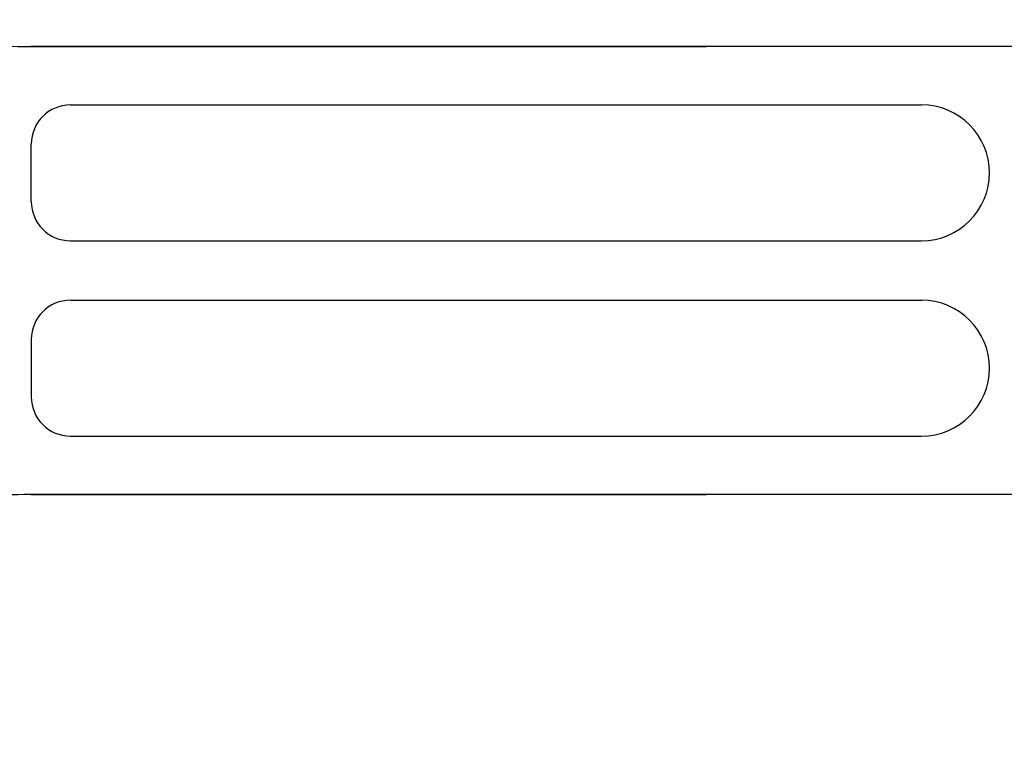
# Model space of a CAD drawing. Units: inches. Extents: x 125.5 to 180.3, y 131.4 to 211.8.
# Drawn here: x 150.2 to 153.3, y 149.9 to 152.2 of the extents above; entities that cross this region are included whole.
import ezdxf

# ---------------------------------------------------------------- set-up
doc = ezdxf.new("R2010")
doc.units = ezdxf.units.IN
doc.header["$MEASUREMENT"] = 0
for name, color, linetype in [('HATCH', 12, 'Continuous'), ('TEXT', 4, 'Continuous'), ('Web_Edge', 9, 'Continuous')]:
    doc.layers.add(name, color=color, linetype=linetype)
doc.styles.add('DIM', font='romans.shx', dxfattribs={"width": 0.7})
doc.dimstyles.new('ext_12', dxfattribs={"dimscale": 12, "dimtxt": 0.09375, "dimasz": 0.09375, "dimexe": 0.09375, "dimexo": 0.0625, "dimgap": 0.0625, "dimtad": 1, "dimdec": 1, "dimzin": 3, "dimdsep": 46, "dimlunit": 4, "dimtxsty": 'DIM', "dimcen": 0.09, "dimdle": 0.09375, "dimclrt": 4, "dimadec": 0, "dimazin": 0, "dimtfac": 1, "dimtdec": 1, "dimtmove": 2, "dimatfit": 3, "dimfxl": 1, "dimfrac": 2, "dimtolj": 1, "dimtzin": 0, "dimarcsym": 0})

msp = doc.modelspace()

# ---------------------------------------------------------------- hatches: boundary and pattern name
at = {"layer": 'HATCH'}
h = msp.add_hatch(dxfattribs=at)
h.set_pattern_fill('AR-CONC', color=256, scale=0.5)
h.set_pattern_definition([(49.99999999999999, (0, 0), (3.586300913003767, -0.3137606749129755), [0.375, -4.125]), (355, (0, 0), (-0.693756668065, 3.760960668500059), [0.3, -3.3]), (100.45144446, (0.298858405, -0.02614672), (2.89254423363556, 3.447199954843147), [0.3187009599999999, -3.505710559999999]), (46.18420000000001, (0, 1), (5.336206653357862, -0.8275964039653827), [0.5625, -6.1875]), (96.63563549, (0.444683725, 0.931033465), (4.673309728371142, 4.870593003872752), [0.47805171, -5.258568799999999]), (351.1841639899999, (0, 1), (4.673309725273866, 4.870593001349951), [0.45, -4.950000005]), (21, (0.5, 0.75), (2.984535260592308, -2.013094453326694), [0.375, -4.125]), (326.0000000000001, (0.5, 0.75), (1.216576659607909, 3.625750225234265), [0.3, -3.3]), (71.45144474, (0.74871127, 0.58224213), (4.201111883649856, 1.612655764031769), [0.31870095, -3.50571056]), (37.50000000000001, (0, 0), (0.06079927658645334, 1.664469269156557), [0, -3.26, 0, -3.35, 0, -3.3125]), (7.499999999999999, (0, 0), (1.315347687210743, 1.972058559411801), [0, -1.91, 0, -3.185, 0, -1.2625]), (327.5, (-1.115, 0), (2.669112180862045, -0.1127743586718988), [0, -1.25, 0, -3.9, 0, -5.175]), (317.5, (-1.615, 0), (2.915930846711931, 0.5005249116615886), [0, -1.625, 0, -2.59, 0, -3.675])])
h.paths.add_polyline_path([(161.3775551275706, 171.4554509932769), (161.3775551275706, 173.0268795647054), (160.0650551275684, 173.0268795647054), (160.0650551275684, 173.5268795647054), (159.3775551275706, 173.5268795647054), (159.3775551275706, 163.5268795647055), (159.8775551275706, 163.5268795647055)])
h.paths.add_polyline_path([(147.3775551275685, 173.5268795647054), (146.6900551275685, 173.5268795647054), (146.6900551275685, 173.0268795647054), (145.3775551275685, 173.0268795647054), (145.3775551275685, 171.4554509932769), (146.8775551275685, 163.5268795647055), (147.3775551275685, 163.5268795647055)])
edge = h.paths.add_edge_path()
edge.add_line((158.8675587475315, 172.798146448159), (158.9675587475316, 172.7981464481589))
edge.add_line((158.9675587475316, 172.7981464481589), (158.9675587475316, 172.8281464481591))
edge.add_arc((159.0175587475316, 172.828146448159), 0.05000000000001136, 89.99999999993491, 179.9999999999023, ccw=False)
edge.add_line((159.0175587475317, 172.878146448159), (159.1436457040532, 172.8781464481589))
edge.add_line((159.1436457040532, 172.8781464481589), (159.1925587475314, 173.028146448159))
edge.add_arc((159.2425587475311, 173.0014797814928), 0.05666666666621054, 28.072486930592277, 151.9275130644192, ccw=False)
edge.add_line((159.2925587475331, 173.0281464481546), (159.3775551275706, 172.7674908827057))
edge.add_line((159.3775551275706, 172.7674908827057), (159.3775551275706, 173.5268795647054))
edge.add_line((159.3775551275706, 173.5268795647054), (147.3775551275685, 173.5268795647054))
edge.add_line((147.3775551275685, 173.5268795647054), (147.3775551275685, 172.7674908827123))
edge.add_line((147.3775551275685, 172.7674908827123), (147.4625515076038, 173.0281464481546))
edge.add_arc((147.5125515076058, 173.0014797814928), 0.05666666666621056, 28.072486935580912, 151.9275130694076, ccw=False)
edge.add_line((147.5625515076055, 173.028146448159), (147.6114645510837, 172.8781464481589))
edge.add_line((147.6114645510837, 172.8781464481589), (147.7375515076052, 172.878146448159))
edge.add_arc((147.7375515076053, 172.828146448159), 0.05000000000001136, 0, 90.00000000006509, ccw=False)
edge.add_line((147.7875515076053, 172.828146448159), (147.7875515076053, 172.7981464481589))
edge.add_line((147.7875515076053, 172.7981464481589), (147.8875515076054, 172.798146448159))
edge.add_line((147.8875515076054, 172.798146448159), (147.8875540675298, 171.3088309612062))
edge.add_arc((148.0618364479014, 171.3850875896902), 0.1902351741811403, 203.6316092114688, 265.6964499064177)
edge.add_arc((148.0183843900887, 170.9973271368345), 0.2001991447122157, -7.107142558142414, 81.61995656551147, ccw=False)
edge.add_arc((148.5915571857318, 170.991684777619), 0.3749999999999977, 182.923707315145, 419.8675290213088)
edge.add_arc((148.8652082211561, 171.5966232227854), 0.2933208100657375, 25.798385280601792, 253.0731169485814, ccw=False)
edge.add_spline(control_points=[(149.1292940501976, 171.7242781189589), (149.1957780620401, 171.595481280792), (149.2622620738825, 171.4666844426251), (149.3256170270011, 171.3277058648419)], knot_values=[0, 0, 0, 0, 0.4477441690098456, 0.4477441690098456, 0.4477441690098456, 0.4477441690098456], degree=3, periodic=0)
edge.add_spline(control_points=[(149.3256170270011, 171.3277058648419), (149.3442193178105, 171.2868989540488), (149.4225857753582, 171.1087084070728), (149.494575356321, 170.9097679468846), (149.5584862162925, 170.7677378728194)], knot_values=[0.4477441690098456, 0.4477441690098456, 0.4477441690098456, 0.4477441690098456, 0.5792108788750416, 1.009727846688249, 1.009727846688249, 1.009727846688249, 1.009727846688249], degree=3, periodic=0)
edge.add_spline(control_points=[(149.5584862162925, 170.7677378728194), (149.5743120045282, 170.7325679834412), (149.5906750554242, 170.6980340491166), (149.6077652290515, 170.6644784402737)], knot_values=[1.009727846688249, 1.009727846688249, 1.009727846688249, 1.009727846688249, 1.116333678115681, 1.116333678115681, 1.116333678115681, 1.116333678115681], degree=3, periodic=0)
edge.add_spline(control_points=[(149.6077652290515, 170.6644784402737), (149.6214534418368, 170.6376023930198), (149.6356081080268, 170.6113539471766), (149.650326779235, 170.5859090153911)], knot_values=[1.116333678115681, 1.116333678115681, 1.116333678115681, 1.116333678115681, 1.201718609630084, 1.201718609630084, 1.201718609630084, 1.201718609630084], degree=3, periodic=0)
edge.add_spline(control_points=[(149.650326779235, 170.5859090153911), (149.6642612205224, 170.561819822623), (149.6787011661402, 170.5384508004606), (149.693729390733, 170.5159512145733)], knot_values=[1.201718609630084, 1.201718609630084, 1.201718609630084, 1.201718609630084, 1.282554121082343, 1.282554121082343, 1.282554121082343, 1.282554121082343], degree=3, periodic=0)
edge.add_spline(control_points=[(149.693729390733, 170.5159512145733), (149.7043289447567, 170.5000820362384), (149.715221145162, 170.4846453693321), (149.7264350346547, 170.4696935859173)], knot_values=[1.282554121082343, 1.282554121082343, 1.282554121082343, 1.282554121082343, 1.339568199184071, 1.339568199184071, 1.339568199184071, 1.339568199184071], degree=3, periodic=0)
edge.add_spline(control_points=[(149.7264350346547, 170.4696935859173), (149.7371123445867, 170.4554572386035), (149.7480812947828, 170.4416604820473), (149.7593669552126, 170.4283485243647)], knot_values=[1.339568199184071, 1.339568199184071, 1.339568199184071, 1.339568199184071, 1.393854179331721, 1.393854179331721, 1.393854179331721, 1.393854179331721], degree=3, periodic=0)
edge.add_spline(control_points=[(149.7593669552126, 170.4283485243647), (149.7713450353474, 170.4142198256622), (149.7836798807497, 170.4006372394042), (149.7964014647162, 170.3876548157673)], knot_values=[1.393854179331721, 1.393854179331721, 1.393854179331721, 1.393854179331721, 1.451470818114022, 1.451470818114022, 1.451470818114022, 1.451470818114022], degree=3, periodic=0)
edge.add_spline(control_points=[(149.7964014647162, 170.3876548157673), (149.8082959808407, 170.3755164179317), (149.8205285841131, 170.3639026827176), (149.8331237736984, 170.3528577889223)], knot_values=[1.451470818114022, 1.451470818114022, 1.451470818114022, 1.451470818114022, 1.505341628607602, 1.505341628607602, 1.505341628607602, 1.505341628607602], degree=3, periodic=0)
edge.add_spline(control_points=[(149.8331237736984, 170.3528577889223), (149.8466942646819, 170.3409576400086), (149.8606856694122, 170.3297178391676), (149.8751286303642, 170.3191936432904)], knot_values=[1.505341628607602, 1.505341628607602, 1.505341628607602, 1.505341628607602, 1.56338389491279, 1.56338389491279, 1.56338389491279, 1.56338389491279], degree=3, periodic=0)
edge.add_spline(control_points=[(149.8751286303642, 170.3191936432904), (149.8884563092902, 170.3094821233278), (149.9021684988896, 170.300379957712), (149.9162892770674, 170.2919305655913)], knot_values=[1.56338389491279, 1.56338389491279, 1.56338389491279, 1.56338389491279, 1.616944151152572, 1.616944151152572, 1.616944151152572, 1.616944151152572], degree=3, periodic=0)
edge.add_spline(control_points=[(149.9162892770674, 170.2919305655913), (149.9277632783015, 170.2850649145343), (149.9395070526993, 170.2786302612594), (149.9515335180288, 170.2726499000889)], knot_values=[1.616944151152572, 1.616944151152572, 1.616944151152572, 1.616944151152572, 1.660465155339487, 1.660465155339487, 1.660465155339487, 1.660465155339487], degree=3, periodic=0)
edge.add_spline(control_points=[(149.9515335180288, 170.2726499000889), (149.9623229535683, 170.2672846726854), (149.9733399163063, 170.2622850877495), (149.9845937338368, 170.2576679655233)], knot_values=[1.660465155339487, 1.660465155339487, 1.660465155339487, 1.660465155339487, 1.69950963403104, 1.69950963403104, 1.69950963403104, 1.69950963403104], degree=3, periodic=0)
edge.add_spline(control_points=[(149.9845937338368, 170.2576679655233), (149.9858579163281, 170.2571493072935), (149.9871250876558, 170.2566354753032), (149.9883952610407, 170.2561264933958)], knot_values=[1.69950963403104, 1.69950963403104, 1.69950963403104, 1.69950963403104, 1.703895643153065, 1.703895643156431, 1.703895643156431, 1.703895643156431], degree=3, periodic=0)
edge.add_spline(control_points=[(149.9883952610417, 170.2561264933954), (149.9981861905245, 170.2522030873293), (150.0081554978112, 170.2485678660112), (150.0182873629145, 170.2451952708851)], knot_values=[1.703895643153065, 1.703895643156431, 1.703895643156431, 1.703895643156431, 1.73770449678678, 1.73770449678678, 1.73770449678678, 1.73770449678678], degree=3, periodic=0)
edge.add_spline(control_points=[(150.0182873629145, 170.2451952708851), (150.0310793628317, 170.2409371963712), (150.0441304857444, 170.2370977574354), (150.0574088931025, 170.2336255161507)], knot_values=[1.73770449678678, 1.73770449678678, 1.73770449678678, 1.73770449678678, 1.780389910423092, 1.780389910423092, 1.780389910423092, 1.780389910423092], degree=3, periodic=0)
edge.add_spline(control_points=[(150.0574088931025, 170.2336255161507), (150.0711340761812, 170.2300364451091), (150.0851020957973, 170.2268396974663), (150.0992777902596, 170.2239784664734)], knot_values=[1.780389910423092, 1.780389910423092, 1.780389910423092, 1.780389910423092, 1.824511551004547, 1.824511551004547, 1.824511551004547, 1.824511551004547], degree=3, periodic=0)
edge.add_spline(control_points=[(150.0992777902596, 170.2239784664734), (150.1156021642296, 170.2206835446713), (150.1322019409544, 170.2178335598048), (150.1490234238909, 170.2153417604707)], knot_values=[1.824511551004547, 1.824511551004547, 1.824511551004547, 1.824511551004547, 1.875320924960458, 1.875320924960458, 1.875320924960458, 1.875320924960458], degree=3, periodic=0)
edge.add_arc((150.1900571857324, 170.7136551461922), 0.4999999999999881, 265.2925830020248, 431.7936654900431)
edge.add_arc((150.5363902838581, 171.3384039969633), 0.2420270174843526, 90, 218.2327083470249, ccw=False)
edge.add_spline(control_points=[(150.5363902838581, 171.5804310144476), (150.5444841881521, 171.5805634068498), (150.5529006137745, 171.5803163406848), (150.5616084367771, 171.579713611183)], knot_values=[0.038125052948749, 0.038125052948749, 0.038125052948749, 0.038125052948749, 0.05702845865804401, 0.05702845865804401, 0.05702845865804401, 0.05702845865804401], degree=3, periodic=0)
edge.add_spline(control_points=[(150.5616084367771, 171.579713611183), (150.5701646922627, 171.579121372732), (150.5790022893432, 171.5781857444731), (150.5880917011674, 171.5769293006061)], knot_values=[0.05702845865804401, 0.05702845865804401, 0.05702845865804401, 0.05702845865804401, 0.07560283353333486, 0.07560283353333486, 0.07560283353333486, 0.07560283353333486], degree=3, periodic=0)
edge.add_spline(control_points=[(150.5880917011674, 171.5769293006061), (150.5974986963155, 171.5756289566906), (150.6071754103964, 171.5739849869724), (150.6170891121629, 171.5720224155121)], knot_values=[0.07560283353333486, 0.07560283353333486, 0.07560283353333486, 0.07560283353333486, 0.0948261955849094, 0.0948261955849094, 0.0948261955849094, 0.0948261955849094], degree=3, periodic=0)
edge.add_spline(control_points=[(150.6170891121629, 171.5720224155121), (150.6271703862292, 171.5700266705087), (150.6374967273455, 171.5677014620191), (150.6480337162724, 171.5650731046267)], knot_values=[0.0948261955849094, 0.0948261955849094, 0.0948261955849094, 0.0948261955849094, 0.1143744920621621, 0.1143744920621621, 0.1143744920621621, 0.1143744920621621], degree=3, periodic=0)
edge.add_spline(control_points=[(150.6480337162724, 171.5650731046267), (150.6680600642989, 171.5600777117074), (150.6888473120394, 171.5539872876422), (150.7101591631653, 171.5469824883538)], knot_values=[0.1143744920621621, 0.1143744920621621, 0.1143744920621621, 0.1143744920621621, 0.1515275147417677, 0.1515275147417677, 0.1515275147417677, 0.1515275147417677], degree=3, periodic=0)
edge.add_spline(control_points=[(150.7101591631653, 171.5469824883538), (150.7325858778658, 171.5396112546562), (150.7555935175545, 171.5312274780917), (150.7789067288412, 171.5220416749256)], knot_values=[0.1515275147417677, 0.1515275147417677, 0.1515275147417677, 0.1515275147417677, 0.1906240828895946, 0.1906240828895946, 0.1906240828895946, 0.1906240828895946], degree=3, periodic=0)
edge.add_spline(control_points=[(150.7789067288412, 171.5220416749256), (150.8232130630922, 171.5045842229928), (150.8686230703607, 171.4842299863945), (150.9132466645505, 171.462423994975)], knot_values=[0.1906240828895946, 0.1906240828895946, 0.1906240828895946, 0.1906240828895946, 0.2649263999371532, 0.2649263999371532, 0.2649263999371532, 0.2649263999371532], degree=3, periodic=0)
edge.add_spline(control_points=[(150.9132466645505, 171.462423994975), (150.9467199946558, 171.4460667480453), (150.9899918781665, 171.4235678503292), (151.0311351534078, 171.4007137687435), (151.0407551400843, 171.3952858395562)], knot_values=[0.2649263999371532, 0.2649263999371532, 0.2649263999371532, 0.2649263999371532, 0.3206625196127232, 0.3379432551419151, 0.3379432551419151, 0.3379432551419151, 0.3379432551419151], degree=3, periodic=0)
edge.add_spline(control_points=[(151.0407551400843, 171.3952858395562), (151.0842818315848, 171.3707265748541), (151.1254071439334, 171.345776192702), (151.1643095459479, 171.3205078254095)], knot_values=[0.3379432551419151, 0.3379432551419151, 0.3379432551419151, 0.3379432551419151, 0.4161318503631833, 0.4161318503631833, 0.4161318503631833, 0.4161318503631833], degree=3, periodic=0)
edge.add_spline(control_points=[(151.1643095459479, 171.3205078254095), (151.200335898266, 171.2971075453382), (151.2344558696167, 171.2734345593415), (151.2668112005029, 171.2495469493325)], knot_values=[0.4161318503631833, 0.4161318503631833, 0.4161318503631833, 0.4161318503631833, 0.4885399725572198, 0.4885399725572198, 0.4885399725572198, 0.4885399725572198], degree=3, periodic=0)
edge.add_spline(control_points=[(151.2668112005029, 171.2495469493325), (151.3020175530917, 171.2235544591479), (151.3351345777467, 171.1973078549081), (151.3663448823566, 171.1708819650164)], knot_values=[0.4885399725572198, 0.4885399725572198, 0.4885399725572198, 0.4885399725572198, 0.5673284074282674, 0.5673284074282674, 0.5673284074282674, 0.5673284074282674], degree=3, periodic=0)
edge.add_spline(control_points=[(151.3663448823566, 171.1708819650164), (151.3948660683742, 171.1467329626051), (151.4217949500483, 171.122434238517), (151.4472708842081, 171.0980428978919)], knot_values=[0.5673284074282674, 0.5673284074282674, 0.5673284074282674, 0.5673284074282674, 0.6393283329362766, 0.6393283329362766, 0.6393283329362766, 0.6393283329362766], degree=3, periodic=0)
edge.add_spline(control_points=[(151.4472708842081, 171.0980428978919), (151.4752919032155, 171.0712148249749), (151.5015551704685, 171.0442747061107), (151.5262461201002, 171.0172985278306)], knot_values=[0.6393283329362766, 0.6393283329362766, 0.6393283329362766, 0.6393283329362766, 0.7185211612945936, 0.7185211612945936, 0.7185211612945936, 0.7185211612945936], degree=3, periodic=0)
edge.add_spline(control_points=[(151.5262461201002, 171.0172985278306), (151.5484871673244, 170.9929989984886), (151.5694524364006, 170.968670210545), (151.5892774593746, 170.9443677018336)], knot_values=[0.7185211612945936, 0.7185211612945936, 0.7185211612945936, 0.7185211612945936, 0.7898562643024399, 0.7898562643024399, 0.7898562643024399, 0.7898562643024399], degree=3, periodic=0)
edge.add_spline(control_points=[(151.5892774593746, 170.9443677018336), (151.6114679452045, 170.9171654899673), (151.6322298502013, 170.8899962025787), (151.6517532390052, 170.8629377236717)], knot_values=[0.7898562643024399, 0.7898562643024399, 0.7898562643024399, 0.7898562643024399, 0.8697028599180145, 0.8697028599180145, 0.8697028599180145, 0.8697028599180145], degree=3, periodic=0)
edge.add_spline(control_points=[(151.6517532390052, 170.8629377236717), (151.7071832734925, 170.7861143589341), (151.7526298365314, 170.7101842027944), (151.7924427469075, 170.6369297083322)], knot_values=[0.8697028599180145, 0.8697028599180145, 0.8697028599180145, 0.8697028599180145, 1.096400160941736, 1.096400160941736, 1.096400160941736, 1.096400160941736], degree=3, periodic=0)
edge.add_spline(control_points=[(151.7924427469075, 170.6369297083322), (151.8172049544747, 170.5913680304753), (151.8397878423935, 170.5468414043717), (151.861237978696, 170.5037786889015)], knot_values=[1.096400160941736, 1.096400160941736, 1.096400160941736, 1.096400160941736, 1.237397781307619, 1.237397781307619, 1.237397781307619, 1.237397781307619], degree=3, periodic=0)
edge.add_arc((152.3150571857323, 170.7136551461922), 0.4999999999999956, 204.8189889396689, 404.1875067120686)
edge.add_spline(control_points=[(152.6735884891168, 171.0621595285077), (152.5659601159164, 171.2251279553769), (152.2059768044628, 171.3157928566621), (152.1293095578772, 171.8113583516088), (152.6774689722334, 172.0472110400898), (153.081262545627, 172.0756908680981), (153.3775571857323, 172.0965887251864)], knot_values=[0.2294066276059699, 0.2294066276059699, 0.2294066276059699, 0.2294066276059699, 0.8444317149509691, 1.128849112252439, 1.464330773214601, 2.389004302115073, 2.389004302115073, 2.389004302115073, 2.389004302115073], degree=3, periodic=0)
edge.add_spline(control_points=[(153.3775571857323, 172.0965887251864), (153.6738518258376, 172.0756908680981), (154.0776453992312, 172.0472110400898), (154.6258048135874, 171.8113583516088), (154.5491375670013, 171.3157928566621), (154.1891542555477, 171.2251279553769), (154.0815258823473, 171.0621595285077)], knot_values=[0.2294066276059699, 0.2294066276059699, 0.2294066276059699, 0.2294066276059699, 1.154080156506442, 1.489561817468604, 1.773979214770074, 2.389004302115073, 2.389004302115073, 2.389004302115073, 2.389004302115073], degree=3, periodic=0)
edge.add_arc((154.4400571857323, 170.7136551461922), 0.4999999999999958, 135.8124932882931, 335.1810110619603)
edge.add_spline(control_points=[(154.8938763927746, 170.5037786889144), (154.9153265479142, 170.5468414422012), (154.9379094566595, 170.5913681086924), (154.9626716898002, 170.6369298283782)], knot_values=[1.096400037108165, 1.096400037108165, 1.096400037108165, 1.096400037108165, 1.237397781293517, 1.237397781293517, 1.237397781293517, 1.237397781293517], degree=3, periodic=0)
edge.add_spline(control_points=[(154.9626716898002, 170.6369298283782), (154.9878347253922, 170.683229011799), (155.0152482055918, 170.7305970264069), (155.0460103476972, 170.7785838486718)], knot_values=[0.9531200980499785, 0.9531200980499785, 0.9531200980499785, 0.9531200980499785, 1.096400037108165, 1.096400037108165, 1.096400037108165, 1.096400037108165], degree=3, periodic=0)
edge.add_spline(control_points=[(155.0460103476972, 170.7785838486718), (155.0639200525738, 170.8065217543541), (155.0829648075011, 170.8346694087905), (155.1033613349014, 170.862938004247)], knot_values=[0.8697025839356616, 0.8697025839356616, 0.8697025839356616, 0.8697025839356616, 0.9531200980499785, 0.9531200980499785, 0.9531200980499785, 0.9531200980499785], degree=3, periodic=0)
edge.add_spline(control_points=[(155.1033613349014, 170.862938004247), (155.1228846647484, 170.8899963903427), (155.143646502879, 170.9171655838844), (155.1658369119612, 170.9443677016763)], knot_values=[0.7898562644563458, 0.7898562644563458, 0.7898562644563458, 0.7898562644563458, 0.8697025839356615, 0.8697025839356615, 0.8697025839356615, 0.8697025839356615], degree=3, periodic=0)
edge.add_spline(control_points=[(155.1658369119612, 170.9443677016763), (155.1856620717748, 170.9686703781384), (155.2066274934317, 170.9929993341957), (155.2288687117843, 171.0172990308642)], knot_values=[0.718520669049772, 0.718520669049772, 0.718520669049772, 0.718520669049772, 0.7898562644563458, 0.7898562644563458, 0.7898562644563458, 0.7898562644563458], degree=3, periodic=0)
edge.add_spline(control_points=[(155.2288687117843, 171.0172990308642), (155.2535595274323, 171.0442750409564), (155.2798226423009, 171.0712149916089), (155.3078434870637, 171.0980428977078)], knot_values=[0.6393283331174437, 0.6393283331174437, 0.6393283331174437, 0.6393283331174437, 0.7185206690497721, 0.7185206690497721, 0.7185206690497721, 0.7185206690497721], degree=3, periodic=0)
edge.add_spline(control_points=[(155.3078434870637, 171.0980428977078), (155.3333196487032, 171.1224344561354), (155.3602487838047, 171.146733396372), (155.388770252931, 171.1708826117483)], knot_values=[0.5673277646873571, 0.5673277646873571, 0.5673277646873571, 0.5673277646873571, 0.6393283331174437, 0.6393283331174437, 0.6393283331174437, 0.6393283331174437], degree=3, periodic=0)
edge.add_spline(control_points=[(155.388770252931, 171.1708826117483), (155.4199803339756, 171.197308283081), (155.4530971054376, 171.2235546710774), (155.4883031707356, 171.2495469491658)], knot_values=[0.4885399727256101, 0.4885399727256101, 0.4885399727256101, 0.4885399727256101, 0.5673277646873571, 0.5673277646873571, 0.5673277646873571, 0.5673277646873571], degree=3, periodic=0)
edge.add_spline(control_points=[(155.4883031707356, 171.2495469491658), (155.5206603968621, 171.2734359584184), (155.5547824701903, 171.2971103185144), (155.5908111561324, 171.3205119373335)], knot_values=[0.4161276091474058, 0.4161276091474058, 0.4161276091474058, 0.4161276091474058, 0.4885399727256102, 0.4885399727256102, 0.4885399727256102, 0.4885399727256102], degree=3, periodic=0)
edge.add_spline(control_points=[(155.5908111561324, 171.3205119373335), (155.6383096986371, 171.3513635423004), (155.7187882017239, 171.3994766760543), (155.8083943768093, 171.4460667480457), (155.8418677069151, 171.4624239949757)], knot_values=[0.2649263999363202, 0.2649263999363202, 0.2649263999363202, 0.2649263999363202, 0.3603914894710029, 0.4161276091474059, 0.4161276091474059, 0.4161276091474059, 0.4161276091474059], degree=3, periodic=0)
edge.add_spline(control_points=[(155.8418677069151, 171.4624239949757), (155.8864912111198, 171.4842299424225), (155.9319011252314, 171.5045841409031), (155.9762073745881, 171.5220415693152)], knot_values=[0.1906242327222938, 0.1906242327222938, 0.1906242327222938, 0.1906242327222938, 0.2649263999363202, 0.2649263999363202, 0.2649263999363202, 0.2649263999363202], degree=3, periodic=0)
edge.add_spline(control_points=[(155.9762073745881, 171.5220415693152), (155.999521186367, 171.53122761431), (156.0225294119229, 171.5396115923543), (156.0449566766706, 171.5469829709783)], knot_values=[0.1515266614688681, 0.1515266614688681, 0.1515266614688681, 0.1515266614688681, 0.1906242327222938, 0.1906242327222938, 0.1906242327222938, 0.1906242327222938], degree=3, periodic=0)
edge.add_spline(control_points=[(156.0449566766706, 171.5469829709783), (156.0662679816517, 171.5539875566803), (156.0870547035216, 171.5600778078062), (156.1070805633158, 171.565073081709)], knot_values=[0.1143745488784653, 0.1143745488784653, 0.1143745488784653, 0.1143745488784653, 0.1515266614688681, 0.1515266614688681, 0.1515266614688681, 0.1515266614688681], degree=3, periodic=0)
edge.add_spline(control_points=[(156.1070805633158, 171.565073081709), (156.1176165878724, 171.5677012000044), (156.1279420033234, 171.5700262250312), (156.1380223998911, 171.5720218494398)], knot_values=[0.09482804377952019, 0.09482804377952019, 0.09482804377952019, 0.09482804377952019, 0.1143745488784653, 0.1143745488784653, 0.1143745488784653, 0.1143745488784653], degree=3, periodic=0)
edge.add_spline(control_points=[(156.1380223998911, 171.5720218494398), (156.147937354949, 171.5739847212564), (156.1576152677244, 171.5756289161066), (156.1670233950063, 171.5769294007832)], knot_values=[0.0756023398807021, 0.0756023398807021, 0.0756023398807021, 0.0756023398807021, 0.0948280437795202, 0.0948280437795202, 0.0948280437795202, 0.0948280437795202], degree=3, periodic=0)
edge.add_spline(control_points=[(156.1670233950063, 171.5769294007832), (156.1761141429996, 171.5781860141463), (156.184953000682, 171.5791217160275), (156.1935104280483, 171.5797139221702)], knot_values=[0.05702520716343298, 0.05702520716343298, 0.05702520716343298, 0.05702520716343298, 0.07560233988070209, 0.07560233988070209, 0.07560233988070209, 0.07560233988070209], degree=3, periodic=0)
edge.add_spline(control_points=[(156.1935104280483, 171.5797139221702), (156.2022166530274, 171.5803164256672), (156.2106315755101, 171.5805633840775), (156.218724087606, 171.5804310144476)], knot_values=[0.038125052948749, 0.038125052948749, 0.038125052948749, 0.038125052948749, 0.05702520716343297, 0.05702520716343297, 0.05702520716343297, 0.05702520716343297], degree=3, periodic=0)
edge.add_arc((156.218724087606, 171.3384039969633), 0.2420270174843525, -38.23270834709632, 90.76816774715252, ccw=False)
edge.add_arc((156.5650571857323, 170.7136551461922), 0.4999999999999881, 108.2063345100454, 274.7074169979655)
edge.add_spline(control_points=[(156.6060909475737, 170.2153417604707), (156.6229124305103, 170.2178335598049), (156.6395122072353, 170.2206835446714), (156.6558365812055, 170.2239784664736)], knot_values=[1.824511551003761, 1.824511551003761, 1.824511551003761, 1.824511551003761, 1.875320924960458, 1.875320924960458, 1.875320924960458, 1.875320924960458], degree=3, periodic=0)
edge.add_spline(control_points=[(156.6558365812055, 170.2239784664736), (156.670012275668, 170.2268396974665), (156.6839802952842, 170.2300364451094), (156.6977054783631, 170.2336255161511)], knot_values=[1.780389910421596, 1.780389910421596, 1.780389910421596, 1.780389910421596, 1.824511551003761, 1.824511551003761, 1.824511551003761, 1.824511551003761], degree=3, periodic=0)
edge.add_spline(control_points=[(156.6977054783631, 170.2336255161511), (156.7109838857243, 170.2370977574367), (156.7240350086399, 170.2409371963734), (156.73682700856, 170.2451952708885)], knot_values=[1.737704496775255, 1.737704496775255, 1.737704496775255, 1.737704496775255, 1.780389910421596, 1.780389910421596, 1.780389910421596, 1.780389910421596], degree=3, periodic=0)
edge.add_spline(control_points=[(156.73682700856, 170.2451952708885), (156.7469588736607, 170.248567866014), (156.7569281809456, 170.2522030873317), (156.7667191104266, 170.2561264933971)], knot_values=[1.703895643150799, 1.703895643150799, 1.703895643150799, 1.703895643150799, 1.737704496772989, 1.737704496775254, 1.737704496775254, 1.737704496775254], degree=3, periodic=0)
edge.add_spline(control_points=[(156.7667191104273, 170.2561264933973), (156.7679892957215, 170.256635480077), (156.7692564789021, 170.2571493169306), (156.7705206731914, 170.2576679801143)], knot_values=[1.699509592901768, 1.699509592904033, 1.699509592904033, 1.699509592904033, 1.703895643153065, 1.703895643153065, 1.703895643153065, 1.703895643153065], degree=3, periodic=0)
edge.add_spline(control_points=[(156.7705206731914, 170.2576679801143), (156.7817744455928, 170.2622850848357), (156.7927913650902, 170.2672846492157), (156.8035807591666, 170.2726498532121)], knot_values=[1.660465269051712, 1.660465269051712, 1.660465269051712, 1.660465269051712, 1.699509592901768, 1.699509592901768, 1.699509592901768, 1.699509592901768], degree=3, periodic=0)
edge.add_spline(control_points=[(156.8035807591666, 170.2726498532121), (156.8156072568297, 170.2786302273525), (156.8273510620768, 170.2850648959893), (156.8388250927752, 170.2919305646209)], knot_values=[1.61694415320277, 1.61694415320277, 1.61694415320277, 1.61694415320277, 1.660465269051712, 1.660465269051712, 1.660465269051712, 1.660465269051712], degree=3, periodic=0)
edge.add_spline(control_points=[(156.8388250927752, 170.2919305646209), (156.8529458661942, 170.3003799538254), (156.8666580513112, 170.3094821160838), (156.8799857260064, 170.3191936322921)], knot_values=[1.56338391513165, 1.56338391513165, 1.56338391513165, 1.56338391513165, 1.61694415320277, 1.61694415320277, 1.61694415320277, 1.61694415320277], degree=3, periodic=0)
edge.add_spline(control_points=[(156.8799857260064, 170.3191936322921), (156.8944286916661, 170.3297178308719), (156.9084201008187, 170.3409576348699), (156.921990595967, 170.352857787345)], knot_values=[1.50534163117204, 1.50534163117204, 1.50534163117204, 1.50534163117204, 1.56338391513165, 1.56338391513165, 1.56338391513165, 1.56338391513165], degree=3, periodic=0)
edge.add_spline(control_points=[(156.921990595967, 170.352857787345), (156.9345857858693, 170.3639026813338), (156.9468183894413, 170.3755164167691), (156.9587129058496, 170.3876548148505)], knot_values=[1.451470819470276, 1.451470819470276, 1.451470819470276, 1.451470819470276, 1.50534163117204, 1.50534163117204, 1.50534163117204, 1.50534163117204], degree=3, periodic=0)
edge.add_spline(control_points=[(156.9587129058496, 170.3876548148505), (156.9714344897421, 170.4006372383651), (156.9837693350754, 170.4142198244934), (156.9957474151454, 170.42834852306)], knot_values=[1.393854181105293, 1.393854181105293, 1.393854181105293, 1.393854181105293, 1.451470819470276, 1.451470819470276, 1.451470819470276, 1.451470819470276], degree=3, periodic=0)
edge.add_spline(control_points=[(156.9957474151454, 170.42834852306), (157.0070330037271, 170.4416603959383), (157.0180018861081, 170.4554570615174), (157.0286791317788, 170.4696933125445)], knot_values=[1.339568546658715, 1.339568546658715, 1.339568546658715, 1.339568546658715, 1.393854181105293, 1.393854181105293, 1.393854181105293, 1.393854181105293], degree=3, periodic=0)
edge.add_spline(control_points=[(157.0286791317788, 170.4696933125445), (157.0398930933141, 170.4846451808773), (157.0507853616768, 170.5000819389118), (157.0613849801016, 170.5159512136309)], knot_values=[1.282554122210975, 1.282554122210975, 1.282554122210975, 1.282554122210975, 1.339568546658715, 1.339568546658715, 1.339568546658715, 1.339568546658715], degree=3, periodic=0)
edge.add_spline(control_points=[(157.0613849801016, 170.5159512136309), (157.0764132049211, 170.5384507998087), (157.0908531507478, 170.5618198222878), (157.1047875922301, 170.5859090153929)], knot_values=[1.201718609628086, 1.201718609628086, 1.201718609628086, 1.201718609628086, 1.282554122210974, 1.282554122210974, 1.282554122210974, 1.282554122210974], degree=3, periodic=0)
edge.add_spline(control_points=[(157.1047875922301, 170.5859090153929), (157.1195062635414, 170.6113539473566), (157.1336609298265, 170.6376023933892), (157.1473491427011, 170.66447844084)], knot_values=[1.116333677515981, 1.116333677515981, 1.116333677515981, 1.116333677515981, 1.201718609628086, 1.201718609628086, 1.201718609628086, 1.201718609628086], degree=3, periodic=0)
edge.add_spline(control_points=[(157.1473491427011, 170.66447844084), (157.1644393164227, 170.6980340498953), (157.1808023674054, 170.732567984442), (157.1966281557237, 170.7677378740461)], knot_values=[1.009727845448779, 1.009727845448779, 1.009727845448779, 1.009727845448779, 1.116333677515981, 1.116333677515981, 1.116333677515981, 1.116333677515981], degree=3, periodic=0)
edge.add_spline(control_points=[(157.1966281557237, 170.7677378740461), (157.2605390154607, 170.9097679477622), (157.3325285962789, 171.1087084074662), (157.4108950536539, 171.2868989540496), (157.4294973444636, 171.327705864843)], knot_values=[0.4477441690087116, 0.4477441690087116, 0.4477441690087116, 0.4477441690087116, 0.8782611355824488, 1.009727845448779, 1.009727845448779, 1.009727845448779, 1.009727845448779], degree=3, periodic=0)
edge.add_spline(control_points=[(157.4294973444636, 171.327705864843), (157.492852297582, 171.4666844426257), (157.5593363094242, 171.5954812807923), (157.6258203212665, 171.7242781189589)], knot_values=[0, 0, 0, 0, 0.4477441690087116, 0.4477441690087116, 0.4477441690087116, 0.4477441690087116], degree=3, periodic=0)
edge.add_arc((157.8899061503071, 171.5966232227857), 0.2933208100659982, -73.0731169485046, 154.2016147284382, ccw=False)
edge.add_arc((158.1635571857319, 170.991684777619), 0.3750000000000533, 120.1324709786869, 357.0762926836727)
edge.add_arc((158.7367299813741, 170.997327136831), 0.2001991447122074, 98.37879889513431, 187.1071425593308, ccw=False)
edge.add_arc((158.6932738071797, 171.3850875896901), 0.1902351741811403, 274.3060927981726, 336.3703143164884)
edge.add_line((158.8675587475326, 171.308836812239), (158.8675587475315, 172.798146448159))
h.paths.add_polyline_path([(150.5627377339754, 168.9180458719921), (150.5625898915893, 169.415206178108, 0.4060053292417465), (150.0627873620816, 169.9011551461904), (148.2625597353661, 169.9011551461903, 0.2256517540569479), (147.8875597353646, 169.5261551461908), (147.8875597353646, 168.8000904190733, 0.225651754057019), (148.2625597353663, 168.4250904190738), (150.0627873620816, 168.4250904190738, 0.4100928209066087)])
h.paths.add_polyline_path([(150.5627377339754, 167.741513376698, 0.4100928209065997), (150.0627873620816, 168.2344688296162), (148.262559735366, 168.2344688296162, 0.2256517540569306), (147.8875597353646, 167.8594688296167), (147.8875597353646, 167.1334041024992, 0.2256517540569464), (148.2625597353661, 166.7584041024996), (150.36838584316, 166.7584041024997, 0.2467702376504977), (150.5625601076775, 167.1441965519872)])
h.paths.add_polyline_path([(155.9650418648806, 167.8594688296173, 0.2256517540561691), (155.5900418648809, 168.2344688296162), (151.1650683902011, 168.2344688296162, 0.2256517540561682), (150.7900683902014, 167.8594688296173), (150.7900683902013, 167.0913030821086, 0.1853008981733675), (151.0888419772961, 166.7584041024997), (155.6662682777858, 166.7584041024996, 0.185300898173393), (155.9650418648807, 167.0913030821086)])
h.paths.add_polyline_path([(155.9650418648807, 169.5682561665814, 0.1853008981733421), (155.6662682777859, 169.9011551461903), (151.0888419772962, 169.9011551461904, 0.185300898173394), (150.7900683902013, 169.5682561665814), (150.7900683902014, 168.8000904190727, 0.2256517540561774), (151.1650683902011, 168.4250904190738), (155.5900418648807, 168.4250904190738, 0.2256517540562488), (155.9650418648806, 168.8000904190727)])
h.paths.add_polyline_path([(158.4925505197158, 168.2344688296162), (156.6923228930004, 168.2344688296162, 0.4100928209065904), (156.1923725211066, 167.741513376698), (156.1925501474045, 167.1441965519872, 0.2467702376504914), (156.386724411922, 166.7584041024996), (158.4925505197158, 166.7584041024996, 0.2256517540569468), (158.8675505197172, 167.1334041024992), (158.8675505197172, 167.8594688296167, 0.2256517540569307)])
h.paths.add_polyline_path([(158.8675505197172, 169.5261551461908, 0.2256517540569472), (158.4925505197158, 169.9011551461903), (156.6923228930004, 169.9011551461904, 0.4060053292417259), (156.1925203634927, 169.415206178108), (156.1923725211066, 168.918045871992, 0.410092820906572), (156.6923228930004, 168.4250904190738), (158.4925505197156, 168.4250904190738, 0.225651754057019), (158.8675505197172, 168.8000904190733)])
h.paths.add_polyline_path([(159.3775551275684, 149.3345577563957, 0.0884161506869817), (159.2315521307082, 149.4318694488505), (159.1415521307077, 149.4318694488437), (159.1415521307049, 149.4735955087678, -0.2490694201797292), (159.0315521306889, 149.6807186605373), (159.0315521306853, 149.7482186605473, -0.4142135623889575), (159.0940521306853, 149.8107186605507), (159.1415521306832, 149.8107186605507), (159.1415521306786, 149.8807186605507), (159.036552130694, 149.8807186605507, -0.1555286049751245), (158.8608591856473, 150.0147638434802, 0.1809141486814666), (158.443138030818, 150.3261086945064), (156.8623424548313, 150.6790679072063, 0.05497433642748613), (156.5354719962261, 150.715115823533), (153.3775551275685, 150.7151158235331), (150.2196382589109, 150.715115823533, 0.05497433642748525), (149.8927678003058, 150.6790679072063), (148.3119722243189, 150.3261086945064, 0.180914148681814), (147.8942510694892, 150.0147638434793, -0.1555286049743953), (147.718558124443, 149.8807186605507), (147.6135581244584, 149.8807186605507), (147.6135581244539, 149.8107186605507), (147.6610581244517, 149.8107186605507, -0.4142135623887035), (147.7235581244517, 149.7482186605474), (147.7235581244481, 149.6807186605375, -0.2490694201800405), (147.613558124432, 149.4735955087678), (147.6135581244294, 149.4318694488437), (147.5235581244289, 149.4318694488505, 0.088416150687121), (147.3775551275685, 149.3345577563955), (147.3775551275685, 147.7817446660351), (152.3775510136863, 147.781744666035), (153.3775510136863, 146.781744666035), (153.3775510136863, 148.781744666035), (154.3775510136863, 147.781744666035), (159.3775551275684, 147.781744666035)])

# ---------------------------------------------------------------- linework, layer by layer
at = {"layer": 'Web_Edge'}
for p, q in [((150.2196382589109, 152.1463214975681), (152.3775592414513, 152.146321497568)), ((153.3775551275685, 152.146321497568), (150.2196382589109, 152.1463214975679)), ((150.3463038781192, 151.9596879825165), (153.0655849556025, 151.9596879825166)), ((150.2213038781183, 151.6506896825163), (150.2213038781192, 151.8346879825165)), ((150.3463038781183, 151.5256896825165), (153.0655849556025, 151.5256896825167)), ((150.3463038781183, 151.3357476385846), (153.0655849556025, 151.3357476385845)), ((150.2213038781183, 151.2107476385848), (150.2213038781192, 151.0267493385846)), ((150.3463038781192, 150.9017493385846), (153.0655849556025, 150.9017493385845)), ((150.2196382589109, 150.715115823533), (152.3775592414513, 150.7151158235331)), ((153.3775551275685, 150.7151158235331), (150.2196382589109, 150.7151158235332))]:
    msp.add_line(p, q, dxfattribs=at)
for centre, radius, start, end in [((150.2196382589109, 153.6463214975681), 1.500000000000008, 257.4134795292165, 270), ((150.3463038781192, 151.8346879825165), 0.1250000000000007, 90, 180), ((153.0655849556025, 151.7426888325166), 0.2169991499999651, 270, 90), ((150.3463038781183, 151.6506896825165), 0.1250000000000007, 180.0000000001124, 270), ((150.3463038781183, 151.2107476385846), 0.1250000000000007, 90, 179.9999999998876), ((153.0655849556025, 151.1187484885846), 0.2169991499999651, 270, 90), ((150.3463038781192, 151.0267493385846), 0.1250000000000007, 180, 270), ((150.2196382589109, 149.215115823533), 1.500000000000008, 90, 102.5865204707868)]:
    msp.add_arc(centre, radius, start, end, dxfattribs=at)
for points in [[(150.2213039681196, 151.6556895525166), (150.2213037881197, 151.8296878425166)], [(150.2213039681196, 151.2057477685845), (150.2213037881197, 151.0317494785845)]]:
    msp.add_open_spline(points, degree=1, dxfattribs=at)

# ---------------------------------------------------------------- leaders
at = {"layer": 'TEXT'}
msp.add_leader([(152.3150551275685, 152.779136145802), (171.9049976527466, 149.9759946686214), (173.5915096601825, 149.9759946686214)], dimstyle='ext_12', override={"dimgap": 0.0625, "dimtad": 0}, dxfattribs=at)

doc.saveas('drawing.dxf')
